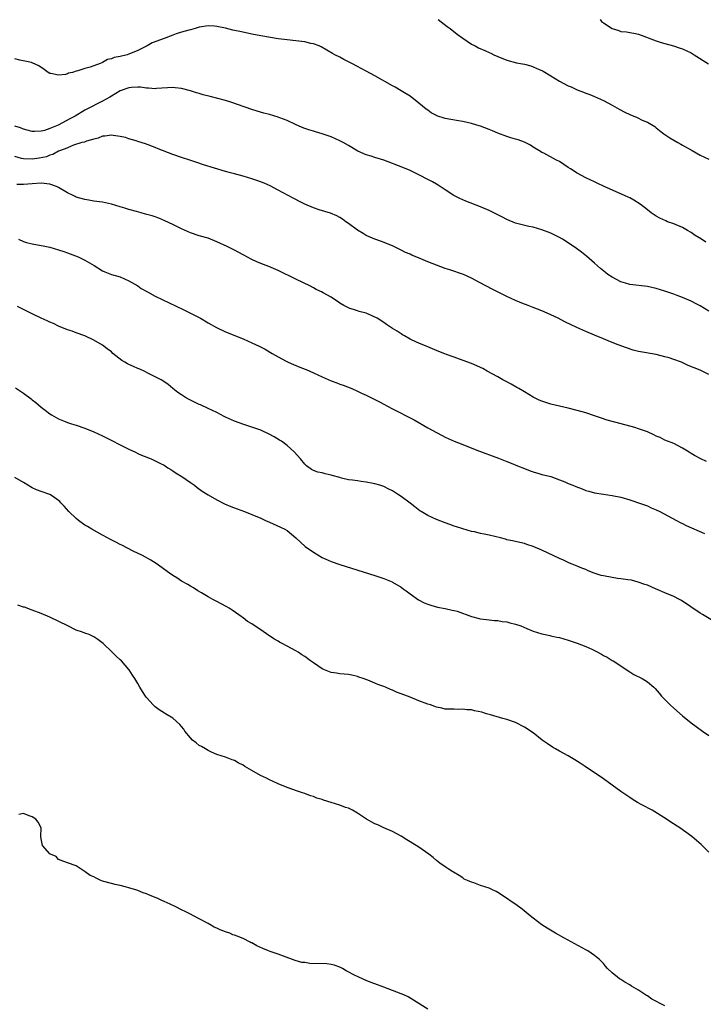
# Model space of a CAD drawing. Units: inches. Extents: x 2679000 to 2682000, y 1539000 to 1542000.
# Drawn here: x 2680680 to 2680836, y 1539309 to 1539533 of the extents above; entities that cross this region are included whole.
import ezdxf

# ---------------------------------------------------------------- set-up
doc = ezdxf.new("R2010")
doc.units = ezdxf.units.IN
doc.header["$MEASUREMENT"] = 0
doc.layers.add('LD26791539_10ft', color=92, linetype='Continuous')

msp = doc.modelspace()

# ---------------------------------------------------------------- linework, layer by layer
at = {"layer": 'LD26791539_10ft'}
for points, elevation in [([(2680775.42, 1539533), (2680777.46, 1539531.46), (2680778.09, 1539531), (2680779.71, 1539529.71), (2680781, 1539528.76), (2680783, 1539527.45), (2680783.83, 1539527), (2680784.6, 1539526.6), (2680785.99, 1539525.99), (2680787, 1539525.51), (2680787.37, 1539525.37), (2680788.09, 1539525), (2680789, 1539524.59), (2680791, 1539523.8), (2680793.2, 1539523.2), (2680795, 1539522.84), (2680796.46, 1539522.46), (2680797, 1539522.27), (2680798.34, 1539521.66), (2680799, 1539521.39), (2680799.26, 1539521.26), (2680801, 1539520.24), (2680802.97, 1539519), (2680805, 1539517.94), (2680805.67, 1539517.67), (2680807, 1539517.05), (2680808.5, 1539516.5), (2680809, 1539516.29), (2680809.93, 1539515.93), (2680811, 1539515.48), (2680813, 1539514.58), (2680815, 1539513.53), (2680816.6, 1539512.6), (2680817.91, 1539511.91), (2680819, 1539511.37), (2680820.69, 1539510.69), (2680821.85, 1539510.15), (2680823, 1539509.69), (2680824.67, 1539508.67), (2680825, 1539508.39), (2680825.79, 1539507.79), (2680826.76, 1539507), (2680827, 1539506.82), (2680828.12, 1539506.12), (2680829, 1539505.53), (2680829.93, 1539505), (2680830.63, 1539504.63), (2680831, 1539504.41), (2680833.17, 1539503.17), (2680835, 1539502.18), (2680837, 1539501.22)], 8730), ([(2680812.24, 1539533), (2680812.58, 1539532.58), (2680813, 1539532.25), (2680815, 1539530.96), (2680816.52, 1539530.52), (2680817, 1539530.29), (2680818.24, 1539530.24), (2680819, 1539530.07), (2680819.93, 1539529.93), (2680821, 1539529.66), (2680825, 1539528.15), (2680826.18, 1539527.82), (2680827, 1539527.54), (2680828.96, 1539527.04), (2680830.49, 1539526.49), (2680831, 1539526.35), (2680833, 1539525.41), (2680833.69, 1539525), (2680836.9, 1539522.9)], 8740), ([(2680836.34, 1539482.34), (2680835.31, 1539483), (2680833.88, 1539483.88), (2680833, 1539484.53), (2680832.17, 1539485), (2680831, 1539485.71), (2680829, 1539486.52), (2680827.62, 1539487), (2680827.17, 1539487.17), (2680825.82, 1539487.82), (2680825, 1539488.26), (2680824.54, 1539488.54), (2680823.89, 1539489), (2680823, 1539489.68), (2680821.37, 1539491), (2680819.93, 1539491.93), (2680819, 1539492.41), (2680818.62, 1539492.62), (2680813, 1539495.12), (2680811.72, 1539495.72), (2680811, 1539496.04), (2680808.96, 1539497), (2680807, 1539498.07), (2680805.5, 1539499), (2680805, 1539499.36), (2680804, 1539500), (2680803, 1539500.67), (2680802.33, 1539501), (2680799.43, 1539502.57), (2680799, 1539502.78), (2680798.67, 1539503), (2680797, 1539503.99), (2680796.4, 1539504.4), (2680795.2, 1539505), (2680795, 1539505.09), (2680793.61, 1539505.61), (2680793, 1539505.77), (2680791.9, 1539506.1), (2680791, 1539506.39), (2680789, 1539507.16), (2680787.72, 1539507.72), (2680787, 1539508.02), (2680785, 1539508.76), (2680784.22, 1539509), (2680783, 1539509.36), (2680781, 1539509.82), (2680780.01, 1539509.99), (2680778.27, 1539510.27), (2680777, 1539510.51), (2680775.1, 1539511.1), (2680775, 1539511.15), (2680773.82, 1539511.82), (2680773, 1539512.37), (2680772.65, 1539512.65), (2680771, 1539514.02), (2680769, 1539515.56), (2680768.13, 1539516.13), (2680767, 1539516.8), (2680765.6, 1539517.6), (2680765, 1539517.91), (2680761, 1539520.18), (2680759, 1539521.26), (2680757.85, 1539521.85), (2680757, 1539522.33), (2680755.72, 1539523), (2680755, 1539523.42), (2680753.95, 1539523.95), (2680753, 1539524.46), (2680751.86, 1539525), (2680751.3, 1539525.3), (2680748.77, 1539526.77), (2680748.27, 1539527), (2680747, 1539527.47), (2680746.4, 1539527.6), (2680745, 1539527.95), (2680743, 1539528.18), (2680741, 1539528.38), (2680739, 1539528.66), (2680735, 1539529.33), (2680733, 1539529.72), (2680731.95, 1539529.95), (2680730.28, 1539530.28), (2680729, 1539530.56), (2680728.62, 1539530.62), (2680726.97, 1539531.03), (2680725, 1539531.45), (2680724.48, 1539531.52), (2680723, 1539531.61), (2680721, 1539531.29), (2680720.08, 1539531), (2680719, 1539530.7), (2680718.63, 1539530.63), (2680717, 1539530.11), (2680715.75, 1539529.75), (2680715, 1539529.48), (2680713.8, 1539529), (2680713.21, 1539528.79), (2680713, 1539528.74), (2680710.31, 1539527.69), (2680709.15, 1539527), (2680707, 1539525.99), (2680705, 1539525.14), (2680704.57, 1539525), (2680703, 1539524.61), (2680701.63, 1539524.37), (2680701, 1539524.05), (2680700.1, 1539523.9), (2680699, 1539523.21), (2680698.82, 1539523.18), (2680698.48, 1539523), (2680696.18, 1539522.18), (2680695, 1539521.9), (2680693.34, 1539521.34), (2680693, 1539521.28), (2680692.16, 1539521), (2680691.21, 1539520.79), (2680691, 1539520.69), (2680690.53, 1539520.53), (2680689, 1539520.35), (2680687.24, 1539520.76), (2680687, 1539520.76), (2680686.6, 1539521), (2680685.68, 1539521.68), (2680684.46, 1539522.46), (2680683, 1539523.17), (2680682.79, 1539523.21), (2680680.19, 1539523.81), (2680679, 1539524.1)], 8720), ([(2680837, 1539466.64), (2680835, 1539467.84), (2680834.23, 1539468.23), (2680833, 1539468.91), (2680831, 1539469.78), (2680829.77, 1539470.23), (2680829, 1539470.51), (2680827, 1539471.19), (2680825, 1539471.81), (2680824.02, 1539472.02), (2680823, 1539472.27), (2680819, 1539472.73), (2680818.02, 1539473), (2680817, 1539473.3), (2680815, 1539474.34), (2680814.01, 1539475), (2680813.44, 1539475.44), (2680812.35, 1539476.35), (2680811, 1539477.54), (2680809.15, 1539479.15), (2680808.03, 1539480.03), (2680806.88, 1539480.88), (2680805, 1539482.16), (2680803.67, 1539483), (2680803, 1539483.39), (2680801, 1539484.38), (2680799, 1539485.15), (2680797, 1539485.73), (2680796.06, 1539485.94), (2680793, 1539486.7), (2680791, 1539487.51), (2680790.01, 1539488.01), (2680789, 1539488.55), (2680787, 1539489.55), (2680785, 1539490.38), (2680781.7, 1539491.7), (2680780.31, 1539492.31), (2680778.96, 1539493), (2680777, 1539494.25), (2680775.35, 1539495.35), (2680775, 1539495.54), (2680774.09, 1539496.09), (2680770.11, 1539498.11), (2680769, 1539498.63), (2680767.34, 1539499.34), (2680763, 1539500.99), (2680761, 1539501.59), (2680760.1, 1539501.9), (2680759, 1539502.23), (2680757.08, 1539503.08), (2680755, 1539504.33), (2680753.75, 1539505), (2680753.29, 1539505.29), (2680753, 1539505.44), (2680751, 1539506.33), (2680749, 1539507.02), (2680747.46, 1539507.46), (2680747, 1539507.58), (2680745.93, 1539507.93), (2680745, 1539508.19), (2680744.46, 1539508.46), (2680742.9, 1539509.1), (2680741, 1539510.01), (2680739.35, 1539510.65), (2680739, 1539510.8), (2680737, 1539511.4), (2680735.72, 1539511.72), (2680734.16, 1539512.16), (2680733, 1539512.52), (2680728.22, 1539514.22), (2680727, 1539514.57), (2680723.49, 1539515.49), (2680721.91, 1539515.91), (2680721, 1539516.2), (2680720.37, 1539516.37), (2680719, 1539516.82), (2680717, 1539517.36), (2680715.51, 1539517.51), (2680715, 1539517.58), (2680711.3, 1539517.3), (2680711, 1539517.26), (2680709.42, 1539517.42), (2680709, 1539517.41), (2680707.61, 1539517.61), (2680707, 1539517.62), (2680705.56, 1539517.56), (2680705, 1539517.48), (2680703, 1539516.79), (2680701, 1539515.59), (2680700.65, 1539515.35), (2680699, 1539514.41), (2680698.05, 1539513.95), (2680696.14, 1539513), (2680695, 1539512.41), (2680692.79, 1539511), (2680691.57, 1539510.43), (2680688.89, 1539509), (2680687, 1539508.22), (2680685.77, 1539507.77), (2680685, 1539507.59), (2680683.53, 1539507.53), (2680683, 1539507.57), (2680681.86, 1539507.86), (2680681, 1539508.05), (2680680.33, 1539508.33), (2680679, 1539508.74)], 8710), ([(2680837, 1539452.22), (2680835, 1539453.17), (2680832.3, 1539454.3), (2680830.77, 1539455), (2680829, 1539455.66), (2680827.98, 1539455.98), (2680827, 1539456.26), (2680825, 1539456.73), (2680821, 1539457.48), (2680819.79, 1539457.79), (2680818.25, 1539458.25), (2680816.39, 1539459), (2680815, 1539459.53), (2680814.09, 1539459.91), (2680813, 1539460.32), (2680811, 1539461.13), (2680809, 1539461.99), (2680806.94, 1539462.94), (2680804.23, 1539464.23), (2680802.69, 1539465), (2680801, 1539465.81), (2680799.54, 1539466.46), (2680799, 1539466.7), (2680797, 1539467.49), (2680795.89, 1539467.89), (2680794.45, 1539468.45), (2680793, 1539469.05), (2680791, 1539469.95), (2680787.66, 1539471.66), (2680786.35, 1539472.35), (2680784.81, 1539473.19), (2680783, 1539474.14), (2680781.13, 1539475), (2680778.06, 1539476.06), (2680777, 1539476.37), (2680775, 1539477.08), (2680773, 1539477.86), (2680771.45, 1539478.55), (2680769.38, 1539479.38), (2680769, 1539479.6), (2680767.98, 1539479.98), (2680767, 1539480.54), (2680766.67, 1539480.67), (2680766.04, 1539481), (2680765, 1539481.49), (2680762.51, 1539482.51), (2680761, 1539483.05), (2680759, 1539483.89), (2680758.32, 1539484.32), (2680757, 1539485.09), (2680755, 1539486.59), (2680754.4, 1539487), (2680753.59, 1539487.59), (2680753, 1539487.94), (2680752.31, 1539488.31), (2680750.91, 1539488.91), (2680748.29, 1539489.71), (2680747, 1539490.15), (2680745, 1539491), (2680743.68, 1539491.68), (2680743, 1539492.08), (2680742.38, 1539492.38), (2680739, 1539494.19), (2680737.13, 1539495.13), (2680735.76, 1539495.76), (2680734.31, 1539496.31), (2680733, 1539496.79), (2680731, 1539497.36), (2680729, 1539497.87), (2680728.12, 1539498.12), (2680727, 1539498.42), (2680721.95, 1539499.95), (2680720.45, 1539500.45), (2680718.87, 1539501), (2680717, 1539501.61), (2680715, 1539502.29), (2680711.62, 1539503.62), (2680711, 1539503.9), (2680708.75, 1539504.75), (2680707, 1539505.28), (2680706.62, 1539505.38), (2680705, 1539505.89), (2680704.19, 1539506.19), (2680703, 1539506.43), (2680701.4, 1539506.6), (2680701, 1539506.69), (2680699.55, 1539506.45), (2680699, 1539506.45), (2680697.99, 1539506.01), (2680697, 1539505.82), (2680695.34, 1539505.34), (2680694.86, 1539505.14), (2680694.25, 1539505), (2680692.4, 1539504.4), (2680691, 1539503.85), (2680690.45, 1539503.55), (2680689, 1539503.04), (2680687.71, 1539502.29), (2680687, 1539502.15), (2680686.2, 1539501.8), (2680684.57, 1539501.43), (2680683, 1539501.2), (2680681, 1539501.3), (2680680.58, 1539501.42), (2680679, 1539501.82)], 8700), ([(2680836.44, 1539432.44), (2680835.18, 1539433), (2680833.75, 1539433.75), (2680833, 1539434.21), (2680832.5, 1539434.5), (2680831, 1539435.46), (2680829, 1539436.5), (2680827, 1539437.3), (2680825.88, 1539437.88), (2680825, 1539438.21), (2680824.51, 1539438.51), (2680823, 1539439.13), (2680821, 1539439.85), (2680820.14, 1539440.14), (2680817.07, 1539441), (2680813.85, 1539441.85), (2680812.32, 1539442.32), (2680811, 1539442.8), (2680809, 1539443.46), (2680807, 1539444.03), (2680805, 1539444.54), (2680801, 1539445.46), (2680799, 1539446.12), (2680798.39, 1539446.39), (2680797, 1539447.07), (2680795, 1539448.28), (2680793.72, 1539449), (2680793.29, 1539449.29), (2680792.02, 1539450.02), (2680791, 1539450.57), (2680790.14, 1539451), (2680789, 1539451.66), (2680786.56, 1539453), (2680785.58, 1539453.58), (2680785, 1539453.84), (2680784.22, 1539454.22), (2680783, 1539454.7), (2680780.27, 1539455.73), (2680779, 1539456.18), (2680778.38, 1539456.38), (2680776.67, 1539457), (2680775, 1539457.68), (2680774.09, 1539458.09), (2680773, 1539458.51), (2680772.67, 1539458.67), (2680771, 1539459.31), (2680770.44, 1539459.56), (2680769, 1539460.25), (2680767.72, 1539461), (2680767.28, 1539461.28), (2680767, 1539461.44), (2680766.08, 1539462.08), (2680765, 1539462.72), (2680764.56, 1539463), (2680763.63, 1539463.63), (2680763, 1539464.03), (2680761.53, 1539465), (2680761.2, 1539465.2), (2680761, 1539465.29), (2680760.52, 1539465.48), (2680759, 1539466.14), (2680757.44, 1539466.56), (2680757, 1539466.7), (2680756.15, 1539467), (2680755.27, 1539467.27), (2680755, 1539467.37), (2680753.93, 1539467.93), (2680753, 1539468.49), (2680752.67, 1539468.67), (2680751, 1539469.84), (2680749.18, 1539470.82), (2680748.8, 1539471), (2680747.6, 1539471.6), (2680747, 1539471.95), (2680746.29, 1539472.29), (2680743, 1539473.95), (2680739, 1539475.88), (2680736.81, 1539476.81), (2680735, 1539477.5), (2680734.15, 1539477.85), (2680733, 1539478.37), (2680731.82, 1539479), (2680731.3, 1539479.3), (2680731, 1539479.42), (2680730.02, 1539480.02), (2680729, 1539480.51), (2680727.36, 1539481.36), (2680725, 1539482.45), (2680723, 1539483.22), (2680721, 1539483.81), (2680719, 1539484.49), (2680717, 1539485.39), (2680715, 1539486.36), (2680713.2, 1539487.2), (2680711.78, 1539487.78), (2680711, 1539488.07), (2680710.3, 1539488.3), (2680708.75, 1539488.75), (2680707.77, 1539489), (2680706.71, 1539489.29), (2680705, 1539489.79), (2680704.09, 1539490.09), (2680703, 1539490.42), (2680701, 1539490.99), (2680699, 1539491.42), (2680697, 1539491.71), (2680695.9, 1539491.9), (2680695, 1539492.02), (2680693, 1539492.6), (2680692.73, 1539492.73), (2680692.27, 1539493), (2680691, 1539493.58), (2680689, 1539494.78), (2680688.55, 1539495), (2680687, 1539495.54), (2680685, 1539495.76), (2680683, 1539495.65), (2680681, 1539495.5), (2680679.47, 1539495.47)], 8690), ([(2680679.84, 1539483), (2680681, 1539482.51), (2680681.71, 1539482.29), (2680683, 1539481.95), (2680685, 1539481.6), (2680685.47, 1539481.47), (2680687, 1539481.18), (2680689, 1539480.58), (2680690.18, 1539480.18), (2680691, 1539479.88), (2680691.66, 1539479.66), (2680693.44, 1539479), (2680695, 1539478.23), (2680697.05, 1539477), (2680699, 1539475.79), (2680699.55, 1539475.55), (2680701.01, 1539475.01), (2680703, 1539474.42), (2680705, 1539473.56), (2680707, 1539472.39), (2680707.82, 1539471.82), (2680709.24, 1539471), (2680711, 1539470.06), (2680717.38, 1539467), (2680719.81, 1539465.81), (2680721.31, 1539465), (2680723, 1539464.01), (2680724.92, 1539462.92), (2680727, 1539461.96), (2680731, 1539460.32), (2680733, 1539459.46), (2680734.67, 1539458.67), (2680735.99, 1539457.99), (2680737.25, 1539457.25), (2680737.64, 1539457), (2680739, 1539456.21), (2680740.77, 1539455.23), (2680741.23, 1539455), (2680742.49, 1539454.49), (2680743, 1539454.24), (2680744.26, 1539453.74), (2680745.34, 1539453.34), (2680747, 1539452.6), (2680749, 1539451.67), (2680751, 1539450.77), (2680752.32, 1539450.32), (2680753, 1539450.04), (2680753.78, 1539449.78), (2680755.73, 1539449), (2680757, 1539448.42), (2680757.94, 1539447.94), (2680759, 1539447.5), (2680760.67, 1539446.67), (2680761, 1539446.54), (2680762, 1539446), (2680763, 1539445.49), (2680763.87, 1539445), (2680765, 1539444.4), (2680766.24, 1539443.76), (2680768.58, 1539442.58), (2680769.89, 1539441.89), (2680773, 1539440.09), (2680775, 1539438.98), (2680776.33, 1539438.33), (2680777, 1539437.98), (2680779, 1539437.07), (2680781, 1539436.25), (2680784.18, 1539435), (2680789.14, 1539433.14), (2680791, 1539432.42), (2680791.98, 1539432.02), (2680793.45, 1539431.45), (2680795, 1539430.78), (2680796.29, 1539430.29), (2680797, 1539430.03), (2680798.31, 1539429.69), (2680799, 1539429.47), (2680799.34, 1539429.34), (2680801.04, 1539428.96), (2680803, 1539428.25), (2680804.22, 1539427.78), (2680805, 1539427.42), (2680806.03, 1539427), (2680806.7, 1539426.7), (2680808.17, 1539426.17), (2680809, 1539425.84), (2680809.69, 1539425.69), (2680811, 1539425.29), (2680813, 1539424.94), (2680815, 1539424.66), (2680817, 1539424.27), (2680819, 1539423.68), (2680819.5, 1539423.5), (2680821, 1539423.02), (2680823, 1539422.28), (2680823.88, 1539421.88), (2680825, 1539421.42), (2680825.83, 1539421), (2680829.63, 1539419), (2680830.5, 1539418.5), (2680831, 1539418.27), (2680831.84, 1539417.84), (2680835.99, 1539415.99)], 8680), ([(2680839, 1539395.55), (2680835.55, 1539397.55), (2680835, 1539397.91), (2680830.76, 1539400.76), (2680830.33, 1539401), (2680829, 1539401.65), (2680827, 1539402.53), (2680825.25, 1539403.25), (2680825, 1539403.38), (2680823.84, 1539403.84), (2680823, 1539404.22), (2680822.43, 1539404.43), (2680820.94, 1539404.94), (2680819.36, 1539405.36), (2680818.56, 1539405.44), (2680817, 1539405.72), (2680816.2, 1539405.8), (2680815, 1539405.99), (2680813, 1539406.37), (2680812.49, 1539406.49), (2680810.91, 1539407), (2680809.52, 1539407.52), (2680809, 1539407.79), (2680808.09, 1539408.09), (2680807, 1539408.58), (2680805.9, 1539409), (2680805.27, 1539409.27), (2680803.92, 1539409.92), (2680803, 1539410.33), (2680799, 1539412.2), (2680797, 1539413.09), (2680795.53, 1539413.53), (2680795, 1539413.73), (2680793.95, 1539413.95), (2680792.34, 1539414.34), (2680791, 1539414.61), (2680790.71, 1539414.71), (2680789.59, 1539415), (2680787, 1539415.63), (2680785.84, 1539415.84), (2680785, 1539416.05), (2680783.63, 1539416.37), (2680783, 1539416.5), (2680781, 1539417.05), (2680779.54, 1539417.54), (2680779, 1539417.7), (2680778.07, 1539418.07), (2680777, 1539418.43), (2680775, 1539419.23), (2680773, 1539420.15), (2680771.55, 1539421), (2680771.21, 1539421.21), (2680770.05, 1539422.05), (2680769, 1539422.89), (2680767, 1539424.41), (2680766.16, 1539425), (2680765.43, 1539425.43), (2680765, 1539425.75), (2680764.13, 1539426.13), (2680763, 1539426.72), (2680762.11, 1539427), (2680761, 1539427.31), (2680760.6, 1539427.4), (2680759, 1539427.71), (2680757.84, 1539427.84), (2680757, 1539427.97), (2680755.88, 1539428.12), (2680755, 1539428.27), (2680753.36, 1539428.64), (2680753, 1539428.75), (2680751.25, 1539429.25), (2680751, 1539429.3), (2680749.63, 1539429.63), (2680749, 1539429.8), (2680748, 1539430), (2680747, 1539430.38), (2680746.56, 1539430.56), (2680745.41, 1539431.41), (2680745, 1539431.81), (2680744.03, 1539433), (2680742.61, 1539434.61), (2680741, 1539436.04), (2680739.69, 1539437), (2680739.28, 1539437.28), (2680738.03, 1539438.03), (2680736.73, 1539438.73), (2680735.36, 1539439.36), (2680735, 1539439.51), (2680733, 1539440.26), (2680731.15, 1539440.85), (2680729, 1539441.58), (2680727, 1539442.48), (2680726.67, 1539442.67), (2680725, 1539443.53), (2680724.02, 1539443.98), (2680723, 1539444.5), (2680721.3, 1539445.3), (2680721, 1539445.42), (2680718.58, 1539446.58), (2680717.87, 1539447), (2680717, 1539447.56), (2680716.15, 1539448.15), (2680715.03, 1539449), (2680713.91, 1539449.91), (2680712.74, 1539450.74), (2680712.33, 1539451), (2680711, 1539451.71), (2680709.61, 1539452.39), (2680708.44, 1539453), (2680707.45, 1539453.45), (2680707, 1539453.61), (2680706.02, 1539454.02), (2680705, 1539454.5), (2680704.64, 1539454.64), (2680704.07, 1539455), (2680703.38, 1539455.38), (2680701.36, 1539457), (2680701, 1539457.35), (2680700.04, 1539458.04), (2680699, 1539458.88), (2680697, 1539460.05), (2680695, 1539461.01), (2680693, 1539461.71), (2680692.07, 1539462.07), (2680691, 1539462.38), (2680689, 1539463.19), (2680687.8, 1539463.8), (2680687, 1539464.12), (2680686.42, 1539464.41), (2680685, 1539465.05), (2680683, 1539466.03), (2680681, 1539467.04), (2680679.67, 1539467.67)], 8670), ([(2680679.16, 1539449.16), (2680681, 1539447.98), (2680682.71, 1539446.71), (2680683, 1539446.48), (2680683.84, 1539445.84), (2680685, 1539444.8), (2680685.94, 1539444.06), (2680687, 1539443.24), (2680687.41, 1539443), (2680688.45, 1539442.45), (2680689, 1539442.12), (2680690.51, 1539441.49), (2680691, 1539441.3), (2680691.92, 1539441), (2680693, 1539440.68), (2680695, 1539440.03), (2680697, 1539439.19), (2680699, 1539438.22), (2680705, 1539435.19), (2680706.51, 1539434.51), (2680707, 1539434.26), (2680707.88, 1539433.88), (2680710.06, 1539433), (2680711, 1539432.58), (2680712.01, 1539432.01), (2680713, 1539431.54), (2680713.88, 1539431), (2680714.56, 1539430.56), (2680715, 1539430.3), (2680715.78, 1539429.78), (2680717.02, 1539429), (2680719, 1539427.63), (2680719.89, 1539427), (2680720.52, 1539426.52), (2680721.69, 1539425.69), (2680723, 1539424.81), (2680725, 1539423.65), (2680726.77, 1539422.77), (2680728.17, 1539422.17), (2680729.6, 1539421.61), (2680731.29, 1539421), (2680733, 1539420.34), (2680735, 1539419.48), (2680736.08, 1539419), (2680737, 1539418.56), (2680739.49, 1539417.48), (2680740.5, 1539417), (2680741, 1539416.71), (2680743, 1539415.04), (2680744.02, 1539414.02), (2680745.08, 1539413.08), (2680747, 1539411.73), (2680749, 1539410.59), (2680751, 1539409.67), (2680753, 1539408.95), (2680761, 1539406.47), (2680763, 1539405.77), (2680764.9, 1539405), (2680765, 1539404.95), (2680767, 1539403.77), (2680767.44, 1539403.44), (2680768.08, 1539403), (2680769, 1539402.28), (2680770.9, 1539400.9), (2680772.22, 1539400.22), (2680773, 1539399.92), (2680773.7, 1539399.7), (2680775.27, 1539399.27), (2680777, 1539398.98), (2680778.56, 1539398.56), (2680779, 1539398.51), (2680779.69, 1539398.31), (2680783, 1539397.12), (2680784.68, 1539396.68), (2680785, 1539396.57), (2680786.42, 1539396.42), (2680787, 1539396.33), (2680788.21, 1539396.21), (2680789, 1539396.18), (2680789.98, 1539395.98), (2680791, 1539395.87), (2680791.68, 1539395.68), (2680793, 1539395.4), (2680794.17, 1539395), (2680795.6, 1539394.4), (2680797, 1539393.76), (2680799, 1539393.14), (2680799.75, 1539393), (2680800.77, 1539392.77), (2680801, 1539392.74), (2680802.43, 1539392.43), (2680803, 1539392.34), (2680804.02, 1539392.02), (2680805, 1539391.77), (2680807.04, 1539391.04), (2680809, 1539390.29), (2680810.36, 1539389.65), (2680811.25, 1539389.25), (2680812.54, 1539388.54), (2680813, 1539388.26), (2680813.83, 1539387.83), (2680815, 1539387.13), (2680815.24, 1539387), (2680819, 1539384.51), (2680819.95, 1539383.95), (2680821.81, 1539383), (2680823, 1539382.24), (2680824.47, 1539381), (2680824.75, 1539380.75), (2680825.69, 1539379.68), (2680826.25, 1539379), (2680828.19, 1539377), (2680829, 1539376.23), (2680831, 1539374.5), (2680833, 1539372.93), (2680834.11, 1539372.11), (2680835.53, 1539371), (2680837, 1539370)], 8660), ([(2680837, 1539343.45), (2680835.21, 1539345.21), (2680833.1, 1539347), (2680830.38, 1539349), (2680828.33, 1539350.33), (2680827.35, 1539351), (2680824.06, 1539353), (2680821.72, 1539354.28), (2680820.76, 1539354.76), (2680819.53, 1539355.53), (2680819, 1539355.92), (2680818.34, 1539356.34), (2680817.39, 1539357), (2680817, 1539357.31), (2680813, 1539360.13), (2680811.79, 1539361), (2680811, 1539361.53), (2680808.85, 1539363), (2680807.74, 1539363.74), (2680806.51, 1539364.51), (2680805, 1539365.41), (2680803, 1539366.5), (2680802.11, 1539367), (2680801.41, 1539367.41), (2680800.2, 1539368.2), (2680799.09, 1539369), (2680797, 1539370.6), (2680795, 1539371.96), (2680793, 1539372.99), (2680791, 1539373.68), (2680790.09, 1539373.92), (2680787.28, 1539374.72), (2680786.41, 1539375), (2680785.32, 1539375.32), (2680783.67, 1539375.67), (2680783, 1539375.84), (2680781.9, 1539375.9), (2680781, 1539376.06), (2680779.97, 1539375.97), (2680779, 1539376), (2680777.99, 1539375.99), (2680777, 1539376.02), (2680776.24, 1539376.24), (2680775, 1539376.47), (2680774.64, 1539376.64), (2680773.62, 1539377), (2680773, 1539377.19), (2680771, 1539377.92), (2680769, 1539378.73), (2680768.38, 1539379), (2680767, 1539379.54), (2680765.93, 1539379.93), (2680765, 1539380.34), (2680764.51, 1539380.51), (2680763.42, 1539381), (2680763, 1539381.16), (2680761.62, 1539381.62), (2680761, 1539381.91), (2680759.39, 1539382.61), (2680758.32, 1539383), (2680757.33, 1539383.33), (2680757, 1539383.49), (2680755.73, 1539383.73), (2680755, 1539383.9), (2680754.01, 1539384.01), (2680753, 1539384.04), (2680752.23, 1539384.23), (2680751, 1539384.39), (2680749.54, 1539385), (2680749, 1539385.24), (2680747, 1539386.54), (2680746.34, 1539387), (2680745, 1539388), (2680744.38, 1539388.38), (2680743.52, 1539389), (2680743, 1539389.31), (2680741, 1539390.37), (2680739.91, 1539391), (2680739.3, 1539391.3), (2680739, 1539391.48), (2680738, 1539392), (2680737, 1539392.72), (2680736.82, 1539392.82), (2680735, 1539394.08), (2680733.24, 1539395.24), (2680733, 1539395.44), (2680732, 1539396), (2680731, 1539396.81), (2680730.88, 1539396.88), (2680730.74, 1539397), (2680728.53, 1539398.53), (2680727.79, 1539399), (2680727.3, 1539399.3), (2680726.02, 1539400.02), (2680725, 1539400.51), (2680724.69, 1539400.69), (2680724.09, 1539401), (2680723, 1539401.61), (2680721.51, 1539402.49), (2680720.7, 1539403), (2680719.68, 1539403.68), (2680719, 1539404), (2680718.39, 1539404.39), (2680717, 1539405.15), (2680715.89, 1539405.89), (2680715, 1539406.45), (2680714.22, 1539407), (2680711.21, 1539409.21), (2680709.98, 1539409.98), (2680708.09, 1539411), (2680705.98, 1539412.02), (2680703.36, 1539413.36), (2680703, 1539413.52), (2680702.03, 1539414.03), (2680700.69, 1539414.69), (2680700.12, 1539415), (2680699, 1539415.64), (2680696.53, 1539417), (2680695.6, 1539417.6), (2680695, 1539417.95), (2680693.53, 1539419), (2680693, 1539419.45), (2680691.33, 1539421), (2680690.24, 1539422.24), (2680689.5, 1539423), (2680689.28, 1539423.28), (2680689, 1539423.54), (2680687.34, 1539424.66), (2680687, 1539424.91), (2680686.75, 1539425), (2680685, 1539425.57), (2680683.96, 1539425.96), (2680683, 1539426.4), (2680681, 1539427.62), (2680679, 1539428.74)], 8650), ([(2680827, 1539308.49), (2680824.03, 1539310.03), (2680823, 1539310.76), (2680822.83, 1539310.83), (2680821, 1539312.07), (2680819.37, 1539313), (2680819, 1539313.25), (2680817.85, 1539313.85), (2680817, 1539314.47), (2680816.64, 1539314.64), (2680816.17, 1539315), (2680815, 1539316), (2680813.96, 1539317), (2680813.48, 1539317.48), (2680813, 1539318.1), (2680812.11, 1539319), (2680811, 1539319.97), (2680809.45, 1539321), (2680809, 1539321.27), (2680803.97, 1539323.97), (2680802.13, 1539325), (2680800.19, 1539326.19), (2680799, 1539326.95), (2680797, 1539328.44), (2680796.35, 1539329), (2680794.49, 1539330.49), (2680793.33, 1539331.33), (2680789.79, 1539333.79), (2680789, 1539334.26), (2680788.55, 1539334.55), (2680787.63, 1539335), (2680787, 1539335.24), (2680785, 1539335.9), (2680783.53, 1539336.47), (2680783, 1539336.62), (2680782.07, 1539337), (2680781.34, 1539337.34), (2680781, 1539337.66), (2680780.13, 1539338.13), (2680778.91, 1539338.91), (2680778.73, 1539339), (2680777.69, 1539339.69), (2680777, 1539340.12), (2680775.76, 1539341), (2680775, 1539341.56), (2680774.24, 1539342.24), (2680773.26, 1539343), (2680771, 1539344.62), (2680770.41, 1539345), (2680768.28, 1539346.28), (2680767, 1539347.09), (2680765, 1539348.14), (2680763, 1539349.01), (2680761.66, 1539349.66), (2680761, 1539349.94), (2680759.1, 1539351), (2680757, 1539352.38), (2680755.89, 1539353), (2680755, 1539353.45), (2680754.33, 1539353.67), (2680753, 1539354.17), (2680751, 1539354.78), (2680749.32, 1539355.32), (2680749, 1539355.44), (2680747.8, 1539355.8), (2680747, 1539356.14), (2680746.31, 1539356.31), (2680745, 1539356.83), (2680744.49, 1539357), (2680743.34, 1539357.34), (2680741, 1539358.17), (2680739, 1539359.03), (2680737.66, 1539359.66), (2680737, 1539359.93), (2680736.28, 1539360.28), (2680734.96, 1539360.96), (2680733, 1539362.03), (2680731.38, 1539363), (2680731, 1539363.26), (2680729.83, 1539363.83), (2680729, 1539364.34), (2680728.49, 1539364.49), (2680727, 1539365.06), (2680725, 1539365.72), (2680723.79, 1539366.21), (2680723, 1539366.61), (2680722.42, 1539367), (2680721.55, 1539367.55), (2680721, 1539367.77), (2680720.33, 1539368.33), (2680719.48, 1539369), (2680719, 1539369.48), (2680717.71, 1539371), (2680717.46, 1539371.46), (2680717, 1539372.05), (2680716.55, 1539372.55), (2680715, 1539373.95), (2680713.29, 1539375), (2680713.1, 1539375.1), (2680711.85, 1539375.85), (2680711, 1539376.53), (2680710.5, 1539377), (2680709, 1539378.7), (2680708.76, 1539379), (2680708.06, 1539380.06), (2680707.49, 1539381), (2680707, 1539381.9), (2680706.36, 1539383), (2680705.78, 1539383.78), (2680705.05, 1539385), (2680705, 1539385.06), (2680703.3, 1539387), (2680703, 1539387.29), (2680702.06, 1539388.06), (2680701.19, 1539389), (2680699.17, 1539391), (2680697.92, 1539391.92), (2680697, 1539392.48), (2680695.96, 1539393), (2680695, 1539393.33), (2680694.46, 1539393.54), (2680693, 1539394.02), (2680691.07, 1539395), (2680687, 1539396.98), (2680685, 1539397.83), (2680683, 1539398.6), (2680681.22, 1539399.22), (2680681, 1539399.27), (2680679.68, 1539399.68)], 8640), ([(2680773, 1539307.72), (2680769.8, 1539309.8), (2680768.52, 1539310.52), (2680767.56, 1539311), (2680767, 1539311.24), (2680765, 1539312.01), (2680763, 1539312.73), (2680761, 1539313.51), (2680759.9, 1539313.9), (2680759, 1539314.29), (2680758.46, 1539314.46), (2680757, 1539315.14), (2680756.68, 1539315.32), (2680754.47, 1539316.47), (2680753.59, 1539317), (2680753, 1539317.31), (2680751.74, 1539317.74), (2680751, 1539317.92), (2680750.04, 1539318.04), (2680746.15, 1539318.15), (2680745, 1539318.32), (2680744.38, 1539318.38), (2680742.82, 1539318.82), (2680740.18, 1539319.82), (2680739, 1539320.24), (2680737.15, 1539320.85), (2680736.74, 1539321), (2680735.51, 1539321.51), (2680734.14, 1539322.14), (2680733, 1539322.8), (2680732.86, 1539322.86), (2680732.6, 1539323), (2680731, 1539323.78), (2680729.67, 1539324.33), (2680729, 1539324.58), (2680728.67, 1539324.67), (2680727.95, 1539325), (2680727.24, 1539325.24), (2680727, 1539325.35), (2680725.77, 1539325.77), (2680725, 1539326.18), (2680724.43, 1539326.43), (2680723.42, 1539327), (2680723, 1539327.21), (2680721, 1539328.27), (2680719.66, 1539329), (2680719, 1539329.33), (2680717.92, 1539329.92), (2680717, 1539330.34), (2680715.69, 1539331), (2680714.37, 1539331.63), (2680713, 1539332.27), (2680712.48, 1539332.48), (2680711.44, 1539333), (2680711, 1539333.18), (2680709.68, 1539333.68), (2680709, 1539333.98), (2680708.23, 1539334.23), (2680707, 1539334.75), (2680706.79, 1539334.79), (2680705, 1539335.37), (2680704.47, 1539335.53), (2680703, 1539335.85), (2680701.88, 1539336.12), (2680701, 1539336.3), (2680699, 1539336.86), (2680698.62, 1539337), (2680697.54, 1539337.54), (2680697, 1539337.85), (2680696.19, 1539338.19), (2680695.04, 1539339), (2680694.82, 1539339.18), (2680693, 1539340.33), (2680691.02, 1539341.02), (2680689.61, 1539341.61), (2680689, 1539341.8), (2680688.45, 1539342.45), (2680687.15, 1539343), (2680687, 1539343.08), (2680685.31, 1539345), (2680685, 1539346.48), (2680684.95, 1539347.05), (2680684.99, 1539349), (2680684.32, 1539350.32), (2680683.78, 1539351), (2680683, 1539351.52), (2680682.29, 1539351.71), (2680681, 1539352.27), (2680679.93, 1539352.07)], 8630)]:
    msp.add_lwpolyline(points, dxfattribs=dict(at, elevation=elevation))

doc.saveas('drawing.dxf')
